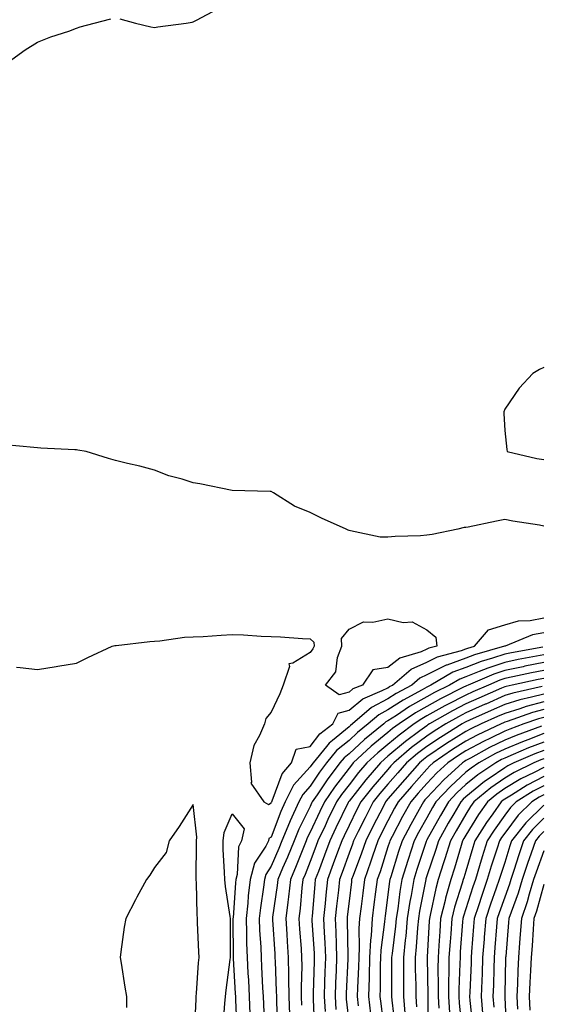
# Model space of a CAD drawing. Units: inches. Extents: x 950003 to 952643, y 7274138 to 7276778.
# Drawn here: x 951473 to 951607, y 7275130 to 7275383 of the extents above; entities that cross this region are included whole.
import ezdxf

# ---------------------------------------------------------------- set-up
doc = ezdxf.new("R2010")
doc.units = ezdxf.units.IN
doc.header["$MEASUREMENT"] = 0
doc.layers.add('Contour_95007274', color=7, linetype='Continuous', true_color=0x5387a6)

msp = doc.modelspace()

# ---------------------------------------------------------------- linework, layer by layer
at = {"layer": 'Contour_95007274'}
for points in [[(951499.21, 7275383.08, 3195), (951503.24, 7275381.92, 3195), (951507.12, 7275380.99, 3195), (951508.05, 7275380.86, 3195), (951508.96, 7275381.01, 3195), (951516.2, 7275381.92, 3195), (951517.77, 7275382.2, 3195), (951518.05, 7275382.26, 3195), (951518.88, 7275382.75, 3195), (951524.36, 7275385.61, 3195)], [(951470.53, 7275371.92, 3195), (951474.84, 7275375.13, 3195), (951478.05, 7275377.05, 3195), (951481.49, 7275378.48, 3195), (951486.06, 7275379.93, 3195), (951488.05, 7275380.65, 3195), (951488.98, 7275380.99, 3195), (951492.57, 7275381.92, 3195), (951496.88, 7275383.09, 3195)], [(951608.05, 7275293.49, 3195), (951606.99, 7275292.98, 3195), (951605.25, 7275291.92, 3195), (951601.77, 7275288.2, 3195), (951598.05, 7275282.75, 3195), (951597.85, 7275282.12, 3195), (951597.82, 7275281.92, 3195), (951597.84, 7275281.71, 3195), (951598.05, 7275277.34, 3195), (951598.58, 7275272.45, 3195), (951598.63, 7275271.92, 3195), (951606.28, 7275270.15, 3195), (951608.05, 7275269.83, 3195)], [(951608.05, 7275252.77, 3194), (951607, 7275252.97, 3194), (951600.14, 7275254.01, 3194), (951598.05, 7275254.45, 3194), (951595.93, 7275254.04, 3194), (951588.64, 7275252.51, 3194), (951588.05, 7275252.39, 3194), (951587.62, 7275252.35, 3194), (951585.97, 7275251.92, 3194), (951579.4, 7275250.57, 3194), (951578.05, 7275250.41, 3194), (951576.39, 7275250.26, 3194), (951569.91, 7275250.06, 3194), (951568.05, 7275249.88, 3194), (951566.07, 7275249.94, 3194), (951558.4, 7275251.57, 3194), (951558.05, 7275251.59, 3194), (951557.82, 7275251.69, 3194), (951557.3, 7275251.92, 3194), (951550.94, 7275254.81, 3194), (951548.05, 7275256.26, 3194), (951544.04, 7275257.91, 3194), (951538.67, 7275261.3, 3194), (951538.05, 7275261.65, 3194), (951537.79, 7275261.66, 3194), (951528.06, 7275261.91, 3194), (951528, 7275261.92, 3194), (951519.7, 7275263.57, 3194), (951518.05, 7275263.84, 3194), (951515.2, 7275264.77, 3194), (951511.78, 7275265.65, 3194), (951508.05, 7275267.12, 3194), (951504.3, 7275268.17, 3194), (951501.11, 7275268.86, 3194), (951498.05, 7275269.64, 3194), (951496.28, 7275270.15, 3194), (951490.55, 7275271.92, 3194), (951488.42, 7275272.29, 3194), (951488.05, 7275272.32, 3194), (951487.63, 7275272.34, 3194), (951478.9, 7275272.77, 3194), (951478.05, 7275272.82, 3194), (951477.06, 7275272.91, 3194), (951469.76, 7275273.63, 3194)], [(951472.63, 7275216.5, 3194), (951473.55, 7275216.42, 3194), (951478.05, 7275215.87, 3194), (951482.8, 7275216.67, 3194), (951483.23, 7275216.74, 3194), (951488.05, 7275217.54, 3194), (951490.95, 7275219.02, 3194), (951497.24, 7275221.92, 3194), (951497.88, 7275222.09, 3194), (951498.05, 7275222.09, 3194), (951498.23, 7275222.1, 3194), (951506.85, 7275223.12, 3194), (951508.05, 7275223.21, 3194), (951509.44, 7275223.31, 3194), (951515.79, 7275224.18, 3194), (951518.05, 7275224.32, 3194), (951520.55, 7275224.42, 3194), (951525.21, 7275224.76, 3194), (951528.05, 7275224.87, 3194), (951530.93, 7275224.8, 3194), (951535.5, 7275224.47, 3194), (951538.05, 7275224.4, 3194), (951540.41, 7275224.28, 3194), (951546.06, 7275223.91, 3194), (951548.05, 7275223.81, 3194), (951549.02, 7275222.89, 3194), (951549.07, 7275221.92, 3194), (951548.79, 7275221.18, 3194), (951548.05, 7275220.3, 3194), (951543.64, 7275217.51, 3194), (951542.6, 7275217.37, 3194), (951542.78, 7275216.65, 3194), (951541.12, 7275211.92, 3194), (951540.28, 7275209.69, 3194), (951538.05, 7275204.95, 3194), (951536.64, 7275203.33, 3194), (951536.33, 7275201.92, 3194), (951535.09, 7275198.96, 3194), (951533.56, 7275196.41, 3194), (951532.57, 7275191.92, 3194), (951532.99, 7275186.98, 3194), (951532.82, 7275186.69, 3194), (951536.18, 7275181.92, 3194), (951537.35, 7275181.22, 3194), (951538.05, 7275181.61, 3194), (951538.14, 7275181.83, 3194), (951538.18, 7275181.92, 3194), (951538.3, 7275182.17, 3194), (951540.85, 7275189.12, 3194), (951543.28, 7275191.92, 3194), (951544.51, 7275195.46, 3194), (951548.05, 7275196.13, 3194), (951550.59, 7275199.38, 3194), (951553.87, 7275201.92, 3194), (951555.26, 7275204.71, 3194), (951558.05, 7275205.47, 3194), (951561.56, 7275208.41, 3194), (951566.6, 7275210.47, 3194), (951568.05, 7275211.23, 3194), (951568.47, 7275211.5, 3194), (951569.26, 7275211.92, 3194), (951573.99, 7275215.98, 3194), (951578.05, 7275217.81, 3194), (951580.78, 7275219.19, 3194), (951586.96, 7275220.83, 3194), (951588.05, 7275221.23, 3194), (951588.55, 7275221.42, 3194), (951590.31, 7275221.92, 3194), (951593.9, 7275226.07, 3194), (951598.05, 7275227.4, 3194), (951601.59, 7275228.38, 3194), (951604.62, 7275228.49, 3194), (951608.05, 7275229.15, 3194)], [(951608.05, 7275225.35, 3195), (951605.17, 7275224.8, 3195), (951598.18, 7275221.92, 3195), (951598.07, 7275221.9, 3195), (951598.05, 7275221.9, 3195), (951598.01, 7275221.88, 3195), (951590.29, 7275219.68, 3195), (951588.05, 7275218.83, 3195), (951583.18, 7275217.05, 3195), (951582.98, 7275216.99, 3195), (951578.05, 7275214.5, 3195), (951576.27, 7275213.7, 3195), (951574.2, 7275211.92, 3195), (951570.19, 7275209.78, 3195), (951568.05, 7275208.38, 3195), (951563.8, 7275206.17, 3195), (951558.96, 7275201.92, 3195), (951558.46, 7275201.51, 3195), (951558.05, 7275201.14, 3195), (951553.8, 7275197.67, 3195), (951552.95, 7275197.02, 3195), (951552.27, 7275196.14, 3195), (951548.8, 7275191.92, 3195), (951548.48, 7275191.49, 3195), (951548.05, 7275190.86, 3195), (951543.81, 7275186.16, 3195), (951541.68, 7275181.92, 3195), (951540.53, 7275179.44, 3195), (951538.05, 7275172.81, 3195), (951537.47, 7275172.5, 3195), (951537.35, 7275171.92, 3195), (951536.64, 7275170.51, 3195), (951533.8, 7275166.17, 3195), (951532.67, 7275161.92, 3195), (951532.18, 7275157.79, 3195), (951532.04, 7275155.91, 3195), (951531.61, 7275151.92, 3195), (951531.73, 7275148.24, 3195), (951531.74, 7275145.61, 3195), (951531.87, 7275141.92, 3195), (951532.09, 7275137.88, 3195), (951532.2, 7275136.07, 3195), (951532.43, 7275131.92, 3195), (951532.61, 7275127.36, 3195)], [(951607.8, 7275221.67, 3196), (951599.8, 7275220.17, 3196), (951598.05, 7275219.82, 3196), (951594.91, 7275218.78, 3196), (951592.01, 7275217.96, 3196), (951588.05, 7275216.43, 3196), (951584.75, 7275215.22, 3196), (951579.1, 7275211.92, 3196), (951578.4, 7275211.57, 3196), (951578.05, 7275211.37, 3196), (951576.8, 7275210.67, 3196), (951571.92, 7275208.05, 3196), (951568.05, 7275205.53, 3196), (951565.68, 7275204.29, 3196), (951562.97, 7275201.92, 3196), (951560.25, 7275199.72, 3196), (951558.05, 7275197.7, 3196), (951554.87, 7275195.1, 3196), (951552.25, 7275191.92, 3196), (951550.44, 7275189.53, 3196), (951548.05, 7275185.93, 3196), (951546.15, 7275183.82, 3196), (951545.19, 7275181.92, 3196), (951542.92, 7275177.05, 3196), (951542.77, 7275176.64, 3196), (951540.83, 7275171.92, 3196), (951540.03, 7275169.94, 3196), (951538.05, 7275165.35, 3196), (951536.69, 7275163.28, 3196), (951536.33, 7275161.92, 3196), (951536.11, 7275159.98, 3196), (951535.3, 7275154.67, 3196), (951535, 7275151.92, 3196), (951535.09, 7275148.96, 3196), (951535.37, 7275144.6, 3196), (951535.47, 7275141.92, 3196), (951535.61, 7275139.48, 3196), (951535.86, 7275134.11, 3196), (951535.98, 7275131.92, 3196), (951536.06, 7275129.93, 3196), (951536.32, 7275123.65, 3196)], [(951608.05, 7275219.69, 3197), (951605.28, 7275219.15, 3197), (951601.53, 7275218.44, 3197), (951598.05, 7275217.74, 3197), (951593.68, 7275216.29, 3197), (951591.48, 7275215.35, 3197), (951588.05, 7275214.04, 3197), (951586.51, 7275213.46, 3197), (951583.86, 7275211.92, 3197), (951579.98, 7275209.99, 3197), (951578.05, 7275208.91, 3197), (951573.59, 7275206.38, 3197), (951570.26, 7275204.13, 3197), (951568.05, 7275202.68, 3197), (951567.54, 7275202.43, 3197), (951566.98, 7275201.92, 3197), (951562.03, 7275197.94, 3197), (951558.05, 7275194.26, 3197), (951556.76, 7275193.21, 3197), (951555.7, 7275191.92, 3197), (951552.41, 7275187.56, 3197), (951549.84, 7275183.71, 3197), (951548.62, 7275181.92, 3197), (951548.43, 7275181.54, 3197), (951548.05, 7275180.71, 3197), (951545.12, 7275174.85, 3197), (951543.92, 7275171.92, 3197), (951542.24, 7275167.73, 3197), (951541, 7275164.87, 3197), (951539.76, 7275161.92, 3197), (951539.58, 7275160.39, 3197), (951538.43, 7275152.3, 3197), (951538.38, 7275151.92, 3197), (951538.41, 7275151.56, 3197), (951538.96, 7275142.83, 3197), (951539.03, 7275141.92, 3197), (951539.04, 7275140.93, 3197), (951539.37, 7275133.24, 3197), (951539.38, 7275131.92, 3197), (951539.43, 7275130.54, 3197), (951539.68, 7275123.55, 3197)], [(951608.05, 7275217.67, 3198), (951603.25, 7275216.72, 3198), (951602.75, 7275216.62, 3198), (951598.05, 7275215.66, 3198), (951595.24, 7275214.73, 3198), (951588.67, 7275211.92, 3198), (951588.24, 7275211.73, 3198), (951588.05, 7275211.65, 3198), (951587.48, 7275211.35, 3198), (951581.58, 7275208.39, 3198), (951578.05, 7275206.44, 3198), (951575.16, 7275204.81, 3198), (951570.9, 7275201.92, 3198), (951569.25, 7275200.72, 3198), (951568.05, 7275199.69, 3198), (951563.77, 7275196.2, 3198), (951559.15, 7275191.92, 3198), (951558.65, 7275191.32, 3198), (951558.05, 7275190.57, 3198), (951554.29, 7275185.68, 3198), (951551.73, 7275181.92, 3198), (951550.53, 7275179.44, 3198), (951548.05, 7275174.13, 3198), (951547.32, 7275172.65, 3198), (951547.01, 7275171.92, 3198), (951546.32, 7275170.19, 3198), (951544.48, 7275165.49, 3198), (951542.98, 7275161.92, 3198), (951542.47, 7275157.5, 3198), (951542.29, 7275156.16, 3198), (951541.78, 7275151.92, 3198), (951542.04, 7275147.93, 3198), (951542.17, 7275146.04, 3198), (951542.45, 7275141.92, 3198), (951542.48, 7275137.49, 3198), (951542.53, 7275136.4, 3198), (951542.56, 7275131.92, 3198), (951542.73, 7275127.24, 3198)], [(951608.05, 7275215.65, 3199), (951604.93, 7275215.04, 3199), (951600.14, 7275214.01, 3199), (951598.05, 7275213.59, 3199), (951596.8, 7275213.17, 3199), (951593.87, 7275211.92, 3199), (951589.83, 7275210.14, 3199), (951588.05, 7275209.34, 3199), (951583.16, 7275206.81, 3199), (951582.66, 7275206.53, 3199), (951578.05, 7275203.97, 3199), (951576.74, 7275203.23, 3199), (951574.81, 7275201.92, 3199), (951570.9, 7275199.07, 3199), (951568.05, 7275196.66, 3199), (951565.44, 7275194.53, 3199), (951562.64, 7275191.92, 3199), (951560.5, 7275189.47, 3199), (951558.05, 7275186.31, 3199), (951556.14, 7275183.83, 3199), (951554.84, 7275181.92, 3199), (951552.63, 7275177.34, 3199), (951551.89, 7275175.76, 3199), (951550.07, 7275171.92, 3199), (951549.53, 7275170.44, 3199), (951548.05, 7275166.55, 3199), (951546.75, 7275163.22, 3199), (951546.2, 7275161.92, 3199), (951545.96, 7275159.83, 3199), (951545.47, 7275154.5, 3199), (951545.17, 7275151.92, 3199), (951545.34, 7275149.21, 3199), (951545.72, 7275144.25, 3199), (951545.87, 7275141.92, 3199), (951545.89, 7275139.76, 3199), (951545.73, 7275134.24, 3199), (951545.74, 7275131.92, 3199), (951545.82, 7275129.69, 3199)], [(951608.05, 7275213.63, 3200), (951606.62, 7275213.35, 3200), (951599.94, 7275211.92, 3200), (951598.39, 7275211.58, 3200), (951598.05, 7275211.47, 3200), (951597.24, 7275211.11, 3200), (951591.42, 7275208.55, 3200), (951588.05, 7275207.05, 3200), (951584.67, 7275205.3, 3200), (951578.75, 7275201.92, 3200), (951578.31, 7275201.66, 3200), (951578.05, 7275201.47, 3200), (951576.28, 7275200.15, 3200), (951572.54, 7275197.43, 3200), (951568.05, 7275193.61, 3200), (951567.12, 7275192.85, 3200), (951566.12, 7275191.92, 3200), (951562.37, 7275187.6, 3200), (951558.05, 7275182.07, 3200), (951557.99, 7275181.98, 3200), (951557.94, 7275181.92, 3200), (951557.84, 7275181.71, 3200), (951554.7, 7275175.27, 3200), (951553.12, 7275171.92, 3200), (951551.76, 7275168.21, 3200), (951550.17, 7275164.04, 3200), (951549.38, 7275161.92, 3200), (951549.25, 7275160.72, 3200), (951548.55, 7275152.42, 3200), (951548.5, 7275151.92, 3200), (951548.52, 7275151.45, 3200), (951549.07, 7275142.94, 3200), (951549.1, 7275141.92, 3200), (951549.07, 7275140.9, 3200), (951548.85, 7275132.72, 3200), (951548.82, 7275131.92, 3200), (951548.88, 7275131.09, 3200), (951549.14, 7275123.01, 3200)], [(951607.63, 7275211.5, 3201), (951600.14, 7275209.83, 3201), (951598.05, 7275209.19, 3201), (951593.15, 7275207.02, 3201), (951593.01, 7275206.96, 3201), (951588.05, 7275204.74, 3201), (951586.19, 7275203.78, 3201), (951582.93, 7275201.92, 3201), (951579.92, 7275200.05, 3201), (951578.05, 7275198.8, 3201), (951574.11, 7275195.86, 3201), (951569.52, 7275191.92, 3201), (951568.83, 7275191.14, 3201), (951568.05, 7275190.24, 3201), (951564.17, 7275185.8, 3201), (951561.11, 7275181.92, 3201), (951560.07, 7275179.9, 3201), (951558.05, 7275175.83, 3201), (951556.77, 7275173.2, 3201), (951556.17, 7275171.92, 3201), (951555.07, 7275168.94, 3201), (951554, 7275165.97, 3201), (951552.48, 7275161.92, 3201), (951552.07, 7275157.9, 3201), (951551.89, 7275155.76, 3201), (951551.52, 7275151.92, 3201), (951551.66, 7275148.31, 3201), (951551.83, 7275145.7, 3201), (951551.99, 7275141.92, 3201), (951551.84, 7275138.13, 3201), (951551.78, 7275135.65, 3201), (951551.64, 7275131.92, 3201), (951551.91, 7275128.06, 3201)], [(951608.05, 7275209.61, 3202), (951604.89, 7275208.76, 3202), (951601.89, 7275208.08, 3202), (951598.05, 7275206.91, 3202), (951594.59, 7275205.38, 3202), (951588.99, 7275202.86, 3202), (951588.05, 7275202.44, 3202), (951587.71, 7275202.26, 3202), (951587.1, 7275201.92, 3202), (951581.51, 7275198.46, 3202), (951578.05, 7275196.12, 3202), (951575.65, 7275194.32, 3202), (951572.84, 7275191.92, 3202), (951570.59, 7275189.38, 3202), (951568.05, 7275186.45, 3202), (951565.94, 7275184.03, 3202), (951564.27, 7275181.92, 3202), (951562.17, 7275177.8, 3202), (951560.42, 7275174.29, 3202), (951559.23, 7275171.92, 3202), (951558.93, 7275171.04, 3202), (951558.05, 7275168.68, 3202), (951556.25, 7275163.72, 3202), (951555.59, 7275161.92, 3202), (951555.31, 7275159.18, 3202), (951554.85, 7275155.12, 3202), (951554.52, 7275151.92, 3202), (951554.67, 7275148.54, 3202), (951554.73, 7275145.24, 3202), (951554.87, 7275141.92, 3202), (951554.74, 7275138.61, 3202), (951554.58, 7275135.39, 3202), (951554.46, 7275131.92, 3202), (951554.69, 7275128.56, 3202)], [(951608.05, 7275207.6, 3203), (951603.57, 7275206.4, 3203), (951601.96, 7275205.83, 3203), (951598.05, 7275204.63, 3203), (951596.17, 7275203.8, 3203), (951592, 7275201.92, 3203), (951589.31, 7275200.66, 3203), (951588.05, 7275199.99, 3203), (951583.11, 7275196.86, 3203), (951578.05, 7275193.44, 3203), (951577.18, 7275192.79, 3203), (951576.17, 7275191.92, 3203), (951572.35, 7275187.62, 3203), (951568.05, 7275182.66, 3203), (951567.71, 7275182.26, 3203), (951567.43, 7275181.92, 3203), (951566.79, 7275180.66, 3203), (951564.25, 7275175.72, 3203), (951562.34, 7275171.92, 3203), (951561.25, 7275168.72, 3203), (951559.1, 7275162.97, 3203), (951558.72, 7275161.92, 3203), (951558.65, 7275161.32, 3203), (951558.05, 7275156.41, 3203), (951557.59, 7275152.38, 3203), (951557.54, 7275151.92, 3203), (951557.56, 7275151.43, 3203), (951557.73, 7275142.24, 3203), (951557.75, 7275141.92, 3203), (951557.73, 7275141.6, 3203), (951557.31, 7275132.66, 3203), (951557.28, 7275131.92, 3203), (951557.33, 7275131.2, 3203), (951558.05, 7275124.72, 3203)], [(951608.05, 7275205.6, 3204), (951605.15, 7275204.82, 3204), (951598.67, 7275202.54, 3204), (951598.05, 7275202.35, 3204), (951597.76, 7275202.21, 3204), (951597.09, 7275201.92, 3204), (951590.94, 7275199.03, 3204), (951588.05, 7275197.49, 3204), (951584.64, 7275195.33, 3204), (951579.67, 7275191.92, 3204), (951578.82, 7275191.15, 3204), (951578.05, 7275190.33, 3204), (951574.09, 7275185.88, 3204), (951570.66, 7275181.92, 3204), (951569.73, 7275180.24, 3204), (951568.05, 7275177.02, 3204), (951566.31, 7275173.66, 3204), (951565.44, 7275171.92, 3204), (951564.11, 7275167.98, 3204), (951563.6, 7275166.37, 3204), (951562.01, 7275161.92, 3204), (951561.56, 7275158.41, 3204), (951561.15, 7275155.02, 3204), (951560.76, 7275151.92, 3204), (951560.59, 7275149.38, 3204), (951560.69, 7275144.56, 3204), (951560.54, 7275141.92, 3204), (951560.48, 7275139.49, 3204), (951560.22, 7275134.09, 3204), (951560.16, 7275131.92, 3204), (951560.44, 7275129.53, 3204)], [(951608.05, 7275203.6, 3205), (951606.72, 7275203.25, 3205), (951602.96, 7275201.92, 3205), (951599.37, 7275200.6, 3205), (951598.05, 7275200.05, 3205), (951594.39, 7275198.26, 3205), (951592.57, 7275197.4, 3205), (951588.05, 7275194.99, 3205), (951586.17, 7275193.8, 3205), (951583.43, 7275191.92, 3205), (951580.61, 7275189.36, 3205), (951578.05, 7275186.64, 3205), (951575.83, 7275184.14, 3205), (951573.9, 7275181.92, 3205), (951571.82, 7275178.15, 3205), (951569.12, 7275172.99, 3205), (951568.56, 7275171.92, 3205), (951568.43, 7275171.54, 3205), (951568.05, 7275170.31, 3205), (951566.01, 7275163.96, 3205), (951565.29, 7275161.92, 3205), (951564.88, 7275158.75, 3205), (951564.46, 7275155.51, 3205), (951564, 7275151.92, 3205), (951563.72, 7275147.59, 3205), (951563.57, 7275146.4, 3205), (951563.33, 7275141.92, 3205), (951563.21, 7275137.08, 3205), (951563.21, 7275136.76, 3205), (951563.07, 7275131.92, 3205), (951563.59, 7275127.46, 3205)], [(951607.49, 7275201.36, 3206), (951600.99, 7275198.98, 3206), (951598.05, 7275197.76, 3206), (951594.13, 7275195.84, 3206), (951589.27, 7275193.14, 3206), (951588.05, 7275192.49, 3206), (951587.7, 7275192.27, 3206), (951587.19, 7275191.92, 3206), (951582.39, 7275187.58, 3206), (951578.05, 7275182.96, 3206), (951577.56, 7275182.41, 3206), (951577.14, 7275181.92, 3206), (951576.03, 7275179.9, 3206), (951573.89, 7275176.08, 3206), (951571.68, 7275171.92, 3206), (951570.79, 7275169.18, 3206), (951568.75, 7275162.62, 3206), (951568.53, 7275161.92, 3206), (951568.46, 7275161.51, 3206), (951568.05, 7275158.04, 3206), (951567.34, 7275152.63, 3206), (951567.25, 7275151.92, 3206), (951567.19, 7275151.06, 3206), (951566.21, 7275143.76, 3206), (951566.12, 7275141.92, 3206), (951566.07, 7275139.94, 3206), (951566.03, 7275133.94, 3206), (951565.98, 7275131.92, 3206), (951566.19, 7275130.06, 3206), (951567.08, 7275122.89, 3206)], [(951608.05, 7275199.43, 3207), (951603.99, 7275197.86, 3207), (951602.62, 7275197.35, 3207), (951598.05, 7275195.46, 3207), (951595.68, 7275194.29, 3207), (951591.39, 7275191.92, 3207), (951589.39, 7275190.58, 3207), (951588.05, 7275189.49, 3207), (951584.09, 7275185.88, 3207), (951580.35, 7275181.92, 3207), (951579.51, 7275180.46, 3207), (951578.05, 7275177.83, 3207), (951575.93, 7275174.04, 3207), (951574.8, 7275171.92, 3207), (951573.26, 7275167.13, 3207), (951573.16, 7275166.81, 3207), (951571.6, 7275161.92, 3207), (951571.1, 7275158.87, 3207), (951570.57, 7275154.44, 3207), (951570.19, 7275151.92, 3207), (951570, 7275149.97, 3207), (951569.09, 7275142.96, 3207), (951568.98, 7275141.92, 3207), (951568.99, 7275140.98, 3207), (951568.94, 7275132.81, 3207), (951568.95, 7275131.92, 3207), (951569.02, 7275130.95, 3207), (951569.92, 7275123.79, 3207)], [(951608.05, 7275197.28, 3208), (951604.18, 7275195.79, 3208), (951600.17, 7275194.04, 3208), (951598.05, 7275193.16, 3208), (951597.22, 7275192.75, 3208), (951595.72, 7275191.92, 3208), (951591.13, 7275188.84, 3208), (951588.05, 7275186.34, 3208), (951585.74, 7275184.23, 3208), (951583.56, 7275181.92, 3208), (951581.54, 7275178.43, 3208), (951578.05, 7275172.15, 3208), (951577.97, 7275172, 3208), (951577.92, 7275171.92, 3208), (951577.86, 7275171.73, 3208), (951575.48, 7275164.49, 3208), (951574.67, 7275161.92, 3208), (951574.01, 7275157.88, 3208), (951573.68, 7275156.29, 3208), (951573.02, 7275151.92, 3208), (951572.6, 7275147.37, 3208), (951572.46, 7275146.33, 3208), (951572.01, 7275141.92, 3208), (951572.05, 7275137.92, 3208), (951572.04, 7275135.91, 3208), (951572.07, 7275131.92, 3208), (951572.39, 7275127.58, 3208)], [(951608.05, 7275195.13, 3209), (951605.74, 7275194.23, 3209), (951600.4, 7275191.92, 3209), (951598.82, 7275191.15, 3209), (951598.05, 7275190.68, 3209), (951594.01, 7275187.88, 3209), (951592.86, 7275187.11, 3209), (951588.05, 7275183.19, 3209), (951587.39, 7275182.58, 3209), (951586.75, 7275181.92, 3209), (951584.96, 7275178.83, 3209), (951583.55, 7275176.42, 3209), (951581.02, 7275171.92, 3209), (951580.33, 7275169.64, 3209), (951578.05, 7275162.86, 3209), (951577.82, 7275162.15, 3209), (951577.75, 7275161.92, 3209), (951577.69, 7275161.56, 3209), (951576.16, 7275153.81, 3209), (951575.86, 7275151.92, 3209), (951575.64, 7275149.51, 3209), (951575.33, 7275144.64, 3209), (951575.05, 7275141.92, 3209), (951575.08, 7275138.95, 3209), (951575.18, 7275134.79, 3209), (951575.21, 7275131.92, 3209), (951575.39, 7275129.26, 3209)], [(951608.05, 7275192.98, 3210), (951607.28, 7275192.69, 3210), (951605.51, 7275191.92, 3210), (951600.51, 7275189.46, 3210), (951598.05, 7275187.99, 3210), (951594.47, 7275185.5, 3210), (951590.14, 7275181.92, 3210), (951589.27, 7275180.7, 3210), (951588.05, 7275178.73, 3210), (951585.53, 7275174.44, 3210), (951584.11, 7275171.92, 3210), (951582.69, 7275167.28, 3210), (951582.33, 7275166.2, 3210), (951580.95, 7275161.92, 3210), (951580.32, 7275159.65, 3210), (951578.92, 7275152.79, 3210), (951578.7, 7275151.92, 3210), (951578.67, 7275151.3, 3210), (951578.09, 7275141.96, 3210), (951578.09, 7275141.88, 3210), (951578.29, 7275132.16, 3210), (951578.29, 7275131.92, 3210), (951578.3, 7275131.67, 3210), (951578.38, 7275122.25, 3210)], [(951608.05, 7275190.74, 3211), (951605.57, 7275189.44, 3211), (951602.19, 7275187.78, 3211), (951598.05, 7275185.31, 3211), (951596.05, 7275183.92, 3211), (951593.64, 7275181.92, 3211), (951591.32, 7275178.65, 3211), (951588.05, 7275173.38, 3211), (951587.51, 7275172.46, 3211), (951587.21, 7275171.92, 3211), (951586.84, 7275170.71, 3211), (951585.12, 7275164.85, 3211), (951584.17, 7275161.92, 3211), (951582.84, 7275157.13, 3211), (951582.73, 7275156.6, 3211), (951581.57, 7275151.92, 3211), (951581.34, 7275148.63, 3211), (951581.12, 7275144.99, 3211), (951580.91, 7275141.92, 3211), (951580.88, 7275139.09, 3211), (951580.97, 7275134.84, 3211), (951580.94, 7275131.92, 3211), (951581.11, 7275128.86, 3211)], [(951608.05, 7275188.38, 3212), (951603.8, 7275186.17, 3212), (951599.79, 7275183.66, 3212), (951598.05, 7275182.62, 3212), (951597.64, 7275182.33, 3212), (951597.14, 7275181.92, 3212), (951594.95, 7275178.82, 3212), (951593.36, 7275176.61, 3212), (951590.36, 7275171.92, 3212), (951589.81, 7275170.16, 3212), (951588.05, 7275164.09, 3212), (951587.55, 7275162.42, 3212), (951587.4, 7275161.92, 3212), (951587.14, 7275161.01, 3212), (951585.15, 7275154.82, 3212), (951584.44, 7275151.92, 3212), (951584.16, 7275148.03, 3212), (951584.01, 7275145.96, 3212), (951583.73, 7275141.92, 3212), (951583.68, 7275137.55, 3212), (951583.64, 7275136.33, 3212), (951583.6, 7275131.92, 3212), (951583.82, 7275127.69, 3212)], [(951608.05, 7275186.03, 3213), (951605.34, 7275184.63, 3213), (951601.02, 7275181.92, 3213), (951599.51, 7275180.46, 3213), (951598.05, 7275178.5, 3213), (951595.3, 7275174.67, 3213), (951593.54, 7275171.92, 3213), (951592.23, 7275167.74, 3213), (951591.56, 7275165.43, 3213), (951590.5, 7275161.92, 3213), (951589.87, 7275160.1, 3213), (951588.05, 7275154.4, 3213), (951587.44, 7275152.53, 3213), (951587.3, 7275151.92, 3213), (951587.24, 7275151.11, 3213), (951586.64, 7275143.33, 3213), (951586.56, 7275141.92, 3213), (951586.54, 7275140.41, 3213), (951586.26, 7275133.71, 3213), (951586.25, 7275131.92, 3213), (951586.34, 7275130.21, 3213), (951587.11, 7275122.86, 3213)], [(951608.05, 7275183.68, 3214), (951606.9, 7275183.07, 3214), (951605.04, 7275181.92, 3214), (951601.5, 7275178.47, 3214), (951598.05, 7275173.87, 3214), (951597.23, 7275172.74, 3214), (951596.71, 7275171.92, 3214), (951596.1, 7275169.97, 3214), (951594.6, 7275165.37, 3214), (951593.57, 7275161.92, 3214), (951592.14, 7275157.83, 3214), (951591.29, 7275155.16, 3214), (951590.22, 7275151.92, 3214), (951590.06, 7275149.91, 3214), (951589.54, 7275143.41, 3214), (951589.43, 7275141.92, 3214), (951589.39, 7275140.58, 3214), (951589.06, 7275132.93, 3214), (951589.02, 7275131.92, 3214), (951589.1, 7275130.87, 3214), (951589.89, 7275123.76, 3214)], [(951518.39, 7275122.26, 3195), (951518.76, 7275131.21, 3195), (951518.81, 7275131.92, 3195), (951518.89, 7275132.76, 3195), (951519.4, 7275140.57, 3195), (951519.53, 7275141.92, 3195), (951519.51, 7275143.38, 3195), (951519.17, 7275150.8, 3195), (951519.15, 7275151.92, 3195), (951519.06, 7275152.93, 3195), (951518.88, 7275161.09, 3195), (951518.81, 7275161.92, 3195), (951518.79, 7275162.66, 3195), (951518.85, 7275171.12, 3195), (951518.83, 7275171.92, 3195), (951518.95, 7275172.82, 3195), (951518.05, 7275181.23, 3195), (951514.39, 7275175.58, 3195), (951511.81, 7275171.92, 3195), (951511.08, 7275168.89, 3195), (951508.05, 7275165.06, 3195), (951506.88, 7275163.09, 3195), (951506.01, 7275161.92, 3195), (951503.57, 7275157.44, 3195), (951503.2, 7275156.77, 3195), (951500.68, 7275151.92, 3195), (951500.3, 7275149.67, 3195), (951499.47, 7275143.34, 3195), (951499.24, 7275141.92, 3195), (951499.49, 7275140.48, 3195), (951500.44, 7275134.31, 3195), (951500.87, 7275131.92, 3195), (951500.87, 7275129.1, 3195)], [(951608.05, 7275181.07, 3215), (951603.43, 7275176.54, 3215), (951599.82, 7275171.92, 3215), (951599.37, 7275170.6, 3215), (951598.05, 7275166.36, 3215), (951596.97, 7275163, 3215), (951596.63, 7275161.92, 3215), (951595.88, 7275159.75, 3215), (951594.38, 7275155.59, 3215), (951593.16, 7275151.92, 3215), (951592.79, 7275147.18, 3215), (951592.74, 7275146.61, 3215), (951592.37, 7275141.92, 3215), (951592.24, 7275137.73, 3215), (951592.16, 7275136.03, 3215), (951592.02, 7275131.92, 3215), (951592.37, 7275127.6, 3215)], [(951525.75, 7275124.22, 3194), (951526.19, 7275130.06, 3194), (951526.3, 7275131.92, 3194), (951526.46, 7275133.51, 3194), (951527.53, 7275141.4, 3194), (951527.58, 7275141.92, 3194), (951527.57, 7275142.4, 3194), (951527.62, 7275151.49, 3194), (951527.61, 7275151.92, 3194), (951527.56, 7275152.41, 3194), (951526.29, 7275160.16, 3194), (951526.14, 7275161.92, 3194), (951526.09, 7275163.88, 3194), (951525.76, 7275169.63, 3194), (951525.7, 7275171.92, 3194), (951525.97, 7275174, 3194), (951528.05, 7275178.8, 3194), (951531.1, 7275174.97, 3194), (951530.42, 7275171.92, 3194), (951529.63, 7275170.34, 3194), (951529.35, 7275163.22, 3194), (951529.01, 7275161.92, 3194), (951528.91, 7275161.06, 3194), (951528.25, 7275152.12, 3194), (951528.23, 7275151.92, 3194), (951528.24, 7275151.73, 3194), (951528.26, 7275142.13, 3194), (951528.26, 7275141.92, 3194), (951528.27, 7275141.7, 3194), (951528.83, 7275132.7, 3194), (951528.88, 7275131.92, 3194), (951528.91, 7275131.06, 3194), (951529.2, 7275123.07, 3194)], [(951608.05, 7275177.67, 3216), (951605.15, 7275174.82, 3216), (951602.87, 7275171.92, 3216), (951601.64, 7275168.33, 3216), (951600.38, 7275164.25, 3216), (951599.62, 7275161.92, 3216), (951599.25, 7275160.72, 3216), (951598.05, 7275157.45, 3216), (951596.59, 7275153.38, 3216), (951596.1, 7275151.92, 3216), (951595.93, 7275149.8, 3216), (951595.51, 7275144.46, 3216), (951595.32, 7275141.92, 3216), (951595.22, 7275139.09, 3216), (951595.13, 7275134.84, 3216), (951595.03, 7275131.92, 3216), (951595.26, 7275129.13, 3216)], [(951608.05, 7275174.26, 3217), (951606.86, 7275173.11, 3217), (951605.94, 7275171.92, 3217), (951604.84, 7275168.71, 3217), (951603.89, 7275166.08, 3217), (951602.53, 7275161.92, 3217), (951601.49, 7275158.48, 3217), (951599.67, 7275153.54, 3217), (951599.12, 7275151.92, 3217), (951599.05, 7275150.92, 3217), (951598.29, 7275142.16, 3217), (951598.27, 7275141.92, 3217), (951598.26, 7275141.71, 3217), (951598.05, 7275132.42, 3217), (951598.04, 7275131.93, 3217), (951598.04, 7275131.91, 3217), (951598.05, 7275131.68, 3217), (951598.48, 7275122.35, 3217)], [(951608.05, 7275169.34, 3218), (951606.09, 7275163.88, 3218), (951605.45, 7275161.92, 3218), (951604.31, 7275158.18, 3218), (951603.77, 7275156.2, 3218), (951602.34, 7275151.92, 3218), (951602.03, 7275147.94, 3218), (951601.84, 7275145.71, 3218), (951601.55, 7275141.92, 3218), (951601.4, 7275138.57, 3218), (951601.32, 7275135.19, 3218), (951601.18, 7275131.92, 3218), (951601.34, 7275128.63, 3218)], [(951608.05, 7275160.7, 3219), (951606.17, 7275153.8, 3219), (951605.54, 7275151.92, 3219), (951605.34, 7275149.21, 3219), (951605.05, 7275144.92, 3219), (951604.82, 7275141.92, 3219), (951604.67, 7275138.54, 3219), (951604.48, 7275135.49, 3219), (951604.32, 7275131.92, 3219), (951604.5, 7275128.37, 3219)]]:
    msp.add_polyline3d(points, dxfattribs=at)
msp.add_polyline3d([(951558.05, 7275210.07, 3193), (951555.52, 7275209.39, 3193), (951552.01, 7275211.92, 3193), (951554.63, 7275215.34, 3193), (951555.11, 7275218.98, 3193), (951556.17, 7275221.92, 3193), (951556.08, 7275223.89, 3193), (951558.05, 7275226.25, 3193), (951561.81, 7275228.16, 3193), (951564.17, 7275228.04, 3193), (951568.05, 7275228.95, 3193), (951571.95, 7275228.02, 3193), (951574.29, 7275228.16, 3193), (951578.05, 7275226.11, 3193), (951580.38, 7275224.25, 3193), (951580.6, 7275221.92, 3193), (951578.59, 7275221.38, 3193), (951578.05, 7275221.12, 3193), (951576.59, 7275220.46, 3193), (951571.12, 7275218.85, 3193), (951568.05, 7275216.39, 3193), (951564.14, 7275215.83, 3193), (951561.52, 7275211.92, 3193), (951559.05, 7275210.92, 3193)], close=True, dxfattribs=at)

doc.saveas('drawing.dxf')
